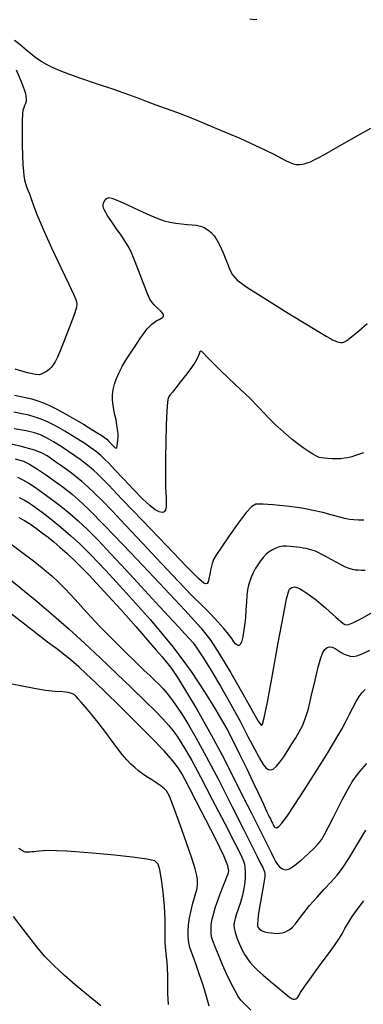
# Model space of a CAD drawing. Extents: x 364709 to 367909, y 1019221 to 1022221.
# Drawn here: x 365974 to 366033, y 1020056 to 1020226 of the extents above; entities that cross this region are included whole.
import ezdxf

# ---------------------------------------------------------------- set-up
doc = ezdxf.new("R2010")
doc.units = 0
doc.header["$MEASUREMENT"] = 0
doc.layers.add('INDEX', color=1, linetype='CONTINUOUS')
doc.layers.add('INTER', color=33, linetype='CONTINUOUS')

msp = doc.modelspace()

# ---------------------------------------------------------------- linework, layer by layer
at = {"layer": 'INDEX', "color": 1, "linetype": 'CONTINUOUS'}
for points, elevation in [([(366032.96, 1020151.27), (366032.25, 1020151), (366032.25, 1020151), (366031.56, 1020150.77), (366030.9, 1020150.57), (366030.26, 1020150.42), (366030.26, 1020150.42), (366029.64, 1020150.31), (366029.01, 1020150.24), (366028.32, 1020150.21), (366028.32, 1020150.21), (366027.56, 1020150.23), (366026.81, 1020150.27), (366026.16, 1020150.32), (366026.16, 1020150.32), (366025.69, 1020150.38), (366025.29, 1020150.47), (366024.83, 1020150.68), (366024.83, 1020150.68), (366024.19, 1020151.03), (366023.41, 1020151.53), (366022.54, 1020152.13), (366022.54, 1020152.13), (366021.61, 1020152.82), (366020.66, 1020153.57), (366019.68, 1020154.39), (366019.68, 1020154.39), (366018.69, 1020155.27), (366017.7, 1020156.19), (366016.76, 1020157.13), (366016.76, 1020157.13), (366015.86, 1020158.09), (366014.83, 1020159.19), (366013.49, 1020160.55), (366013.49, 1020160.55), (366011.73, 1020162.23), (366009.81, 1020164.02), (366008.08, 1020165.65), (366008.08, 1020165.65), (366006.82, 1020166.9), (366005.97, 1020167.78), (366005.44, 1020168.35), (366005.44, 1020168.35), (366005.11, 1020168.68), (366004.91, 1020168.77), (366004.78, 1020168.64), (366004.78, 1020168.64), (366004.65, 1020168.3), (366004.41, 1020167.72), (366003.95, 1020166.88), (366003.95, 1020166.88), (366003.2, 1020165.79), (366002.28, 1020164.58), (366001.38, 1020163.43), (366001.38, 1020163.43), (366000.62, 1020162.47), (366000.04, 1020161.71), (365999.62, 1020161.16), (365999.62, 1020161.16), (365999.34, 1020160.7), (365999.18, 1020159.97), (365999.07, 1020158.51), (365999.07, 1020158.51), (365998.98, 1020156.05), (365998.9, 1020153.11), (365998.85, 1020150.41), (365998.85, 1020150.41), (365998.83, 1020148.48), (365998.84, 1020147.19), (365998.85, 1020146.22), (365998.85, 1020146.22), (365998.88, 1020145.32), (365998.91, 1020144.43), (365998.95, 1020143.57), (365998.95, 1020143.57), (365998.98, 1020142.74), (365998.97, 1020142), (365998.87, 1020141.42), (365998.87, 1020141.42), (365998.64, 1020141.07), (365998.27, 1020140.96), (365997.75, 1020141.08), (365997.75, 1020141.08), (365997.08, 1020141.46), (365996.16, 1020142.19), (365994.92, 1020143.35), (365993.33, 1020144.97), (365991.63, 1020146.76), (365990.14, 1020148.34), (365990.14, 1020148.34), (365989.1, 1020149.45), (365988.37, 1020150.19), (365987.73, 1020150.79), (365987.73, 1020150.79), (365986.98, 1020151.41), (365986.02, 1020152.13), (365984.77, 1020152.98), (365984.77, 1020152.98), (365983.21, 1020153.98), (365981.51, 1020155.01), (365979.91, 1020155.91), (365979.91, 1020155.91), (365978.57, 1020156.58), (365977.45, 1020157.06), (365976.4, 1020157.42), (365976.4, 1020157.42), (365975.33, 1020157.72), (365974.14, 1020157.99), (365972.72, 1020158.23)], 2230), ([(365973.65, 1020143.54), (365974.57, 1020143.08), (365974.57, 1020143.08), (365975.45, 1020142.57), (365976.42, 1020141.92), (365977.63, 1020141.03), (365977.63, 1020141.03), (365979.15, 1020139.83), (365980.85, 1020138.44), (365982.53, 1020137.01), (365982.53, 1020137.01), (365984.12, 1020135.57), (365985.97, 1020133.74), (365988.56, 1020131.02), (365988.56, 1020131.02), (365992.16, 1020127.11), (365996.26, 1020122.48), (366000.15, 1020117.79), (366000.15, 1020117.79), (366003.26, 1020113.6), (366005.58, 1020110.1), (366007.28, 1020107.34), (366007.28, 1020107.34), (366008.49, 1020105.31), (366009.47, 1020103.61), (366010.45, 1020101.74), (366010.45, 1020101.74), (366011.62, 1020099.38), (366012.85, 1020096.82), (366013.94, 1020094.51), (366013.94, 1020094.51), (366014.74, 1020092.8), (366015.3, 1020091.6), (366015.7, 1020090.74), (366015.7, 1020090.74), (366016.02, 1020090.05), (366016.29, 1020089.47), (366016.52, 1020089), (366016.52, 1020089), (366016.72, 1020088.59), (366016.9, 1020088.24), (366017.04, 1020087.95), (366017.04, 1020087.95), (366017.17, 1020087.69), (366017.28, 1020087.47), (366017.38, 1020087.27), (366017.38, 1020087.27), (366017.46, 1020087.09), (366017.55, 1020086.94), (366017.64, 1020086.81), (366017.64, 1020086.81), (366017.74, 1020086.73), (366017.88, 1020086.7), (366018.07, 1020086.74), (366018.07, 1020086.74), (366018.36, 1020086.93), (366018.87, 1020087.48), (366019.77, 1020088.69), (366019.77, 1020088.69), (366021.12, 1020090.7), (366022.74, 1020093.19), (366024.34, 1020095.71), (366024.34, 1020095.71), (366025.71, 1020097.9), (366026.83, 1020099.72), (366027.76, 1020101.24), (366028.54, 1020102.53), (366029.23, 1020103.7), (366029.86, 1020104.88), (366029.86, 1020104.88), (366030.48, 1020106.12), (366031.08, 1020107.36), (366031.65, 1020108.45), (366031.65, 1020108.45), (366032.17, 1020109.3), (366032.69, 1020109.97), (366033.24, 1020110.53)], 2220), ([(366006.37, 1020055.99), (366005.94, 1020057.65), (366005.94, 1020057.65), (366005.34, 1020059.59), (366004.67, 1020061.56), (366004.06, 1020063.29), (366004.06, 1020063.29), (366003.6, 1020064.56), (366003.29, 1020065.45), (366003.07, 1020066.11), (366003.07, 1020066.11), (366002.91, 1020066.67), (366002.79, 1020067.26), (366002.74, 1020067.97), (366002.74, 1020067.97), (366002.74, 1020068.89), (366002.81, 1020069.98), (366002.98, 1020071.2), (366002.98, 1020071.2), (366003.25, 1020072.47), (366003.57, 1020073.69), (366003.86, 1020074.72), (366003.86, 1020074.72), (366004.07, 1020075.48), (366004.22, 1020076.02), (366004.31, 1020076.43), (366004.31, 1020076.43), (366004.37, 1020076.82), (366004.39, 1020077.24), (366004.36, 1020077.76), (366004.36, 1020077.76), (366004.25, 1020078.47), (366003.97, 1020079.61), (366003.4, 1020081.45), (366003.4, 1020081.45), (366002.49, 1020084.1), (366001.45, 1020087.03), (366000.52, 1020089.58), (366000.52, 1020089.58), (365999.9, 1020091.23), (365999.53, 1020092.15), (365999.27, 1020092.66), (365999.27, 1020092.66), (365999.01, 1020093.06), (365998.65, 1020093.45), (365998.13, 1020093.88), (365998.13, 1020093.88), (365997.38, 1020094.39), (365996.52, 1020094.94), (365995.66, 1020095.49), (365995.66, 1020095.49), (365994.9, 1020096.01), (365994.22, 1020096.51), (365993.57, 1020097.05), (365993.57, 1020097.05), (365992.9, 1020097.66), (365992.18, 1020098.4), (365991.38, 1020099.33), (365991.38, 1020099.33), (365990.5, 1020100.5), (365989.51, 1020101.85), (365988.41, 1020103.33), (365988.41, 1020103.33), (365987.23, 1020104.86), (365986.07, 1020106.29), (365985.07, 1020107.49), (365985.07, 1020107.49), (365984.34, 1020108.34), (365983.83, 1020108.92), (365983.46, 1020109.31), (365983.46, 1020109.31), (365983.14, 1020109.62), (365982.73, 1020109.84), (365982.11, 1020109.99), (365981.16, 1020110.08), (365979.86, 1020110.17), (365978.19, 1020110.35), (365978.19, 1020110.35), (365976.22, 1020110.68), (365974.19, 1020111.08), (365972.4, 1020111.43)], 2210)]:
    msp.add_lwpolyline(points, dxfattribs=dict(at, elevation=elevation))
at = {"layer": 'INTER', "color": 33, "linetype": 'CONTINUOUS'}
for points, elevation in [([(366014.59, 1020225.85), (366014.12, 1020225.83), (366014.12, 1020225.83), (366013.39, 1020225.92)], 2236), ([(366034.13, 1020207.09), (366031.78, 1020205.76), (366029.55, 1020204.49), (366029.55, 1020204.49), (366027.68, 1020203.42), (366026.19, 1020202.59), (366025.07, 1020201.98), (366025.07, 1020201.98), (366024.3, 1020201.58), (366023.77, 1020201.33), (366023.38, 1020201.18), (366023.38, 1020201.18), (366023.02, 1020201.06), (366022.68, 1020200.96), (366022.35, 1020200.89), (366022.35, 1020200.89), (366022.04, 1020200.84), (366021.71, 1020200.83), (366021.34, 1020200.87), (366021.34, 1020200.87), (366020.89, 1020200.97), (366020.35, 1020201.16), (366019.69, 1020201.47), (366019.69, 1020201.47), (366018.84, 1020201.93), (366017.45, 1020202.67), (366015.14, 1020203.79), (366015.14, 1020203.79), (366011.69, 1020205.35), (366007.69, 1020207.07), (366003.93, 1020208.63), (366003.93, 1020208.63), (366001, 1020209.77), (365998.85, 1020210.55), (365997.23, 1020211.12), (365997.23, 1020211.12), (365995.89, 1020211.64), (365994.46, 1020212.2), (365992.55, 1020212.9), (365992.55, 1020212.9), (365989.94, 1020213.81), (365987, 1020214.8), (365984.29, 1020215.71), (365984.29, 1020215.71), (365982.23, 1020216.44), (365980.72, 1020217.03), (365979.54, 1020217.54), (365979.54, 1020217.54), (365978.51, 1020218.04), (365977.55, 1020218.59), (365976.6, 1020219.22), (365976.6, 1020219.22), (365975.65, 1020219.96), (365974.69, 1020220.76), (365973.76, 1020221.54), (365973.76, 1020221.54), (365972.88, 1020222.26)], 2234), ([(365973.16, 1020217.19), (365973.83, 1020215.6), (365973.83, 1020215.6), (365974.29, 1020214.45), (365974.57, 1020213.67), (365974.73, 1020213.11), (365974.84, 1020212.64), (365974.88, 1020212.21), (365974.85, 1020211.81), (365974.85, 1020211.81), (365974.75, 1020211.43), (365974.6, 1020211.05), (365974.45, 1020210.68), (365974.45, 1020210.68), (365974.32, 1020210.27), (365974.22, 1020209.6), (365974.17, 1020208.42), (365974.17, 1020208.42), (365974.16, 1020206.59), (365974.19, 1020204.43), (365974.25, 1020202.41), (365974.25, 1020202.41), (365974.32, 1020200.87), (365974.4, 1020199.78), (365974.49, 1020198.95), (365974.49, 1020198.95), (365974.6, 1020198.26), (365974.73, 1020197.65), (365974.91, 1020197.08), (365974.91, 1020197.08), (365975.14, 1020196.51), (365975.43, 1020195.84), (365975.76, 1020194.99), (365975.76, 1020194.99), (365976.16, 1020193.83), (365976.78, 1020192.16), (365977.77, 1020189.76), (365977.77, 1020189.76), (365979.22, 1020186.56), (365980.83, 1020183.16), (365982.19, 1020180.31), (365982.19, 1020180.31), (365983.01, 1020178.56), (365983.4, 1020177.68), (365983.54, 1020177.26), (365983.54, 1020177.26), (365983.6, 1020176.89), (365983.53, 1020176.33), (365983.25, 1020175.35), (365983.25, 1020175.35), (365982.7, 1020173.83), (365982, 1020172.01), (365981.3, 1020170.25), (365981.3, 1020170.25), (365980.73, 1020168.83), (365980.27, 1020167.75), (365979.87, 1020166.95), (365979.87, 1020166.95), (365979.51, 1020166.38), (365979.17, 1020165.96), (365978.86, 1020165.67), (365978.86, 1020165.67), (365978.59, 1020165.44), (365978.35, 1020165.28), (365978.13, 1020165.14), (365978.13, 1020165.14), (365977.92, 1020165.01), (365977.7, 1020164.9), (365977.46, 1020164.78), (365977.46, 1020164.78), (365977.13, 1020164.69), (365976.46, 1020164.72), (365975.12, 1020165.02), (365975.12, 1020165.02), (365972.97, 1020165.65)], 2234), ([(365972.85, 1020161.18), (365974.5, 1020160.85), (365974.5, 1020160.85), (365975.82, 1020160.54), (365976.89, 1020160.21), (365977.86, 1020159.85), (365977.86, 1020159.85), (365978.87, 1020159.41), (365980.02, 1020158.85), (365981.4, 1020158.11), (365981.4, 1020158.11), (365983.03, 1020157.17), (365984.72, 1020156.18), (365986.17, 1020155.3), (365986.17, 1020155.3), (365987.2, 1020154.67), (365987.88, 1020154.24), (365988.35, 1020153.91), (365988.35, 1020153.91), (365988.73, 1020153.59), (365989.06, 1020153.28), (365989.35, 1020152.98), (365989.35, 1020152.98), (365989.61, 1020152.71), (365989.84, 1020152.48), (365990.04, 1020152.28), (365990.04, 1020152.28), (365990.21, 1020152.13), (365990.36, 1020152.08), (365990.47, 1020152.19), (365990.47, 1020152.19), (365990.56, 1020152.48), (365990.62, 1020152.92), (365990.66, 1020153.43), (365990.66, 1020153.43), (365990.68, 1020153.98), (365990.68, 1020154.58), (365990.62, 1020155.26), (365990.62, 1020155.26), (365990.5, 1020156.05), (365990.34, 1020156.91), (365990.15, 1020157.78), (365990.15, 1020157.78), (365989.97, 1020158.64), (365989.82, 1020159.48), (365989.73, 1020160.34), (365989.73, 1020160.34), (365989.75, 1020161.22), (365989.87, 1020162.14), (365990.09, 1020163.09), (365990.09, 1020163.09), (365990.43, 1020164.07), (365990.86, 1020165.09), (365991.4, 1020166.14), (365991.4, 1020166.14), (365992.04, 1020167.21), (365992.72, 1020168.26), (365993.38, 1020169.26), (365993.38, 1020169.26), (365993.99, 1020170.14), (365994.51, 1020170.92), (365994.97, 1020171.58), (365994.97, 1020171.58), (365995.35, 1020172.14), (365995.71, 1020172.61), (365996.08, 1020173.02), (365996.08, 1020173.02), (365996.5, 1020173.4), (365996.95, 1020173.74), (365997.37, 1020174.02), (365997.37, 1020174.02), (365997.75, 1020174.24), (365998.07, 1020174.41), (365998.32, 1020174.57), (365998.32, 1020174.57), (365998.49, 1020174.73), (365998.53, 1020174.94), (365998.37, 1020175.25), (365998.37, 1020175.25), (365997.98, 1020175.69), (365997.46, 1020176.19), (365996.96, 1020176.68), (365996.56, 1020177.12), (365996.18, 1020177.74), (365995.72, 1020178.79), (365995.72, 1020178.79), (365995.08, 1020180.43), (365994.35, 1020182.36), (365993.66, 1020184.16), (365993.66, 1020184.16), (365993.07, 1020185.55), (365992.53, 1020186.64), (365991.93, 1020187.65), (365991.93, 1020187.65), (365991.21, 1020188.74), (365990.44, 1020189.85), (365989.75, 1020190.85), (365989.75, 1020190.85), (365989.22, 1020191.62), (365988.84, 1020192.2), (365988.56, 1020192.66), (365988.56, 1020192.66), (365988.35, 1020193.05), (365988.21, 1020193.39), (365988.14, 1020193.7), (365988.14, 1020193.7), (365988.14, 1020194), (365988.2, 1020194.27), (365988.31, 1020194.53), (365988.31, 1020194.53), (365988.45, 1020194.77), (365988.62, 1020194.97), (365988.83, 1020195.13), (365988.83, 1020195.13), (365989.09, 1020195.21), (365989.63, 1020195.11), (365990.66, 1020194.71), (365990.66, 1020194.71), (365992.32, 1020193.96), (365994.29, 1020193.03), (365996.14, 1020192.18), (365996.14, 1020192.18), (365997.56, 1020191.58), (365998.65, 1020191.2), (365999.61, 1020190.97), (365999.61, 1020190.97), (366000.61, 1020190.8), (366001.62, 1020190.67), (366002.57, 1020190.58), (366002.57, 1020190.58), (366003.42, 1020190.52), (366004.18, 1020190.43), (366004.87, 1020190.28), (366004.87, 1020190.28), (366005.51, 1020190.03), (366006.12, 1020189.67), (366006.7, 1020189.19), (366006.7, 1020189.19), (366007.23, 1020188.59), (366007.76, 1020187.8), (366008.32, 1020186.75), (366008.32, 1020186.75), (366008.9, 1020185.41), (366009.47, 1020183.99), (366009.95, 1020182.77), (366009.95, 1020182.77), (366010.37, 1020181.88), (366011.21, 1020181), (366013.05, 1020179.69), (366013.05, 1020179.69), (366016.22, 1020177.65), (366019.96, 1020175.32), (366023.28, 1020173.29), (366023.28, 1020173.29), (366025.39, 1020172.01), (366026.52, 1020171.33), (366027.13, 1020170.98), (366027.13, 1020170.98), (366027.61, 1020170.73), (366028.03, 1020170.53), (366028.4, 1020170.39), (366028.4, 1020170.39), (366028.71, 1020170.29), (366028.99, 1020170.24), (366029.26, 1020170.25), (366029.26, 1020170.25), (366029.57, 1020170.33), (366030.06, 1020170.6), (366030.88, 1020171.22), (366030.88, 1020171.22), (366032.13, 1020172.27), (366033.59, 1020173.55)], 2232), ([(366033.02, 1020139.68), (366032.06, 1020139.69), (366032.06, 1020139.69), (366031.28, 1020139.71), (366030.55, 1020139.78), (366029.71, 1020139.94), (366029.71, 1020139.94), (366028.66, 1020140.22), (366027.38, 1020140.59), (366025.92, 1020140.98), (366025.92, 1020140.98), (366024.3, 1020141.34), (366022.65, 1020141.65), (366021.07, 1020141.9), (366021.07, 1020141.9), (366019.68, 1020142.08), (366018.47, 1020142.21), (366017.41, 1020142.31), (366017.41, 1020142.31), (366016.48, 1020142.38), (366015.67, 1020142.42), (366014.99, 1020142.44), (366014.99, 1020142.44), (366014.4, 1020142.39), (366013.72, 1020142.01), (366012.74, 1020140.99), (366012.74, 1020140.99), (366011.35, 1020139.17), (366009.81, 1020136.99), (366008.47, 1020135.04), (366008.47, 1020135.04), (366007.61, 1020133.74), (366007.13, 1020132.91), (366006.86, 1020132.18), (366006.86, 1020132.18), (366006.66, 1020131.28), (366006.49, 1020130.34), (366006.34, 1020129.54), (366006.34, 1020129.54), (366006.18, 1020129.02), (366006.02, 1020128.77), (366005.82, 1020128.69), (366005.82, 1020128.69), (366005.48, 1020128.82), (366004.54, 1020129.62), (366002.47, 1020131.68), (365999, 1020135.28), (365994.93, 1020139.54), (365991.36, 1020143.3), (365991.36, 1020143.3), (365989.09, 1020145.68), (365987.86, 1020146.95), (365987.14, 1020147.66), (365987.14, 1020147.66), (365986.47, 1020148.27), (365985.75, 1020148.87), (365984.99, 1020149.48), (365984.99, 1020149.48), (365984.16, 1020150.1), (365983.23, 1020150.76), (365982.14, 1020151.5), (365982.14, 1020151.5), (365980.87, 1020152.32), (365979.55, 1020153.13), (365978.35, 1020153.83), (365978.35, 1020153.83), (365977.35, 1020154.33), (365976.3, 1020154.7), (365974.86, 1020155.03), (365974.86, 1020155.03), (365972.79, 1020155.4)], 2228), ([(366033.2, 1020131), (366032.57, 1020131.01), (366032.02, 1020131.03), (366031.52, 1020131.08), (366031.52, 1020131.08), (366031.02, 1020131.16), (366030.47, 1020131.32), (366029.84, 1020131.57), (366029.84, 1020131.57), (366029.07, 1020131.95), (366028.23, 1020132.42), (366027.37, 1020132.9), (366027.37, 1020132.9), (366026.54, 1020133.36), (366025.79, 1020133.76), (366025.16, 1020134.08), (366025.16, 1020134.08), (366024.66, 1020134.3), (366024.25, 1020134.45), (366023.86, 1020134.56), (366023.86, 1020134.56), (366023.46, 1020134.66), (366023.01, 1020134.76), (366022.54, 1020134.85), (366022.54, 1020134.85), (366022.03, 1020134.94), (366021.48, 1020135.01), (366020.9, 1020135.09), (366020.9, 1020135.09), (366020.29, 1020135.15), (366019.67, 1020135.18), (366019.04, 1020135.16), (366019.04, 1020135.16), (366018.43, 1020135.05), (366017.84, 1020134.86), (366017.27, 1020134.58), (366017.27, 1020134.58), (366016.72, 1020134.22), (366016.19, 1020133.78), (366015.67, 1020133.25), (366015.67, 1020133.25), (366015.18, 1020132.64), (366014.72, 1020131.97), (366014.3, 1020131.28), (366014.3, 1020131.28), (366013.93, 1020130.57), (366013.61, 1020129.87), (366013.35, 1020129.17), (366013.35, 1020129.17), (366013.13, 1020128.45), (366012.97, 1020127.66), (366012.85, 1020126.71), (366012.85, 1020126.71), (366012.77, 1020125.55), (366012.7, 1020124.24), (366012.6, 1020122.87), (366012.6, 1020122.87), (366012.45, 1020121.52), (366012.28, 1020120.3), (366012.09, 1020119.32), (366012.09, 1020119.32), (366011.91, 1020118.66), (366011.73, 1020118.28), (366011.54, 1020118.11), (366011.54, 1020118.11), (366011.34, 1020118.07), (366011.13, 1020118.17), (366010.9, 1020118.39), (366010.9, 1020118.39), (366010.64, 1020118.74), (366010.28, 1020119.27), (366009.72, 1020120.01), (366009.72, 1020120.01), (366008.91, 1020120.99), (366007.87, 1020122.17), (366006.63, 1020123.49), (366006.63, 1020123.49), (366005.2, 1020124.93), (366003.41, 1020126.71), (366001.08, 1020129.11), (365998.09, 1020132.25), (365994.88, 1020135.69), (365991.94, 1020138.85), (365991.94, 1020138.85), (365989.67, 1020141.26), (365987.99, 1020143.01), (365986.66, 1020144.33), (365986.66, 1020144.33), (365985.49, 1020145.41), (365984.45, 1020146.32), (365983.51, 1020147.09), (365983.51, 1020147.09), (365982.65, 1020147.76), (365981.83, 1020148.37), (365981.01, 1020148.96), (365981.01, 1020148.96), (365980.15, 1020149.56), (365979.29, 1020150.16), (365978.47, 1020150.71), (365978.47, 1020150.71), (365977.64, 1020151.2), (365976.29, 1020151.73), (365973.81, 1020152.39), (365973.81, 1020152.39), (365969.89, 1020153.25)], 2226), ([(365972.98, 1020150.23), (365974.41, 1020149.83), (365975.47, 1020149.3), (365975.47, 1020149.3), (365976.82, 1020148.44), (365978.36, 1020147.39), (365979.82, 1020146.36), (365979.82, 1020146.36), (365981, 1020145.51), (365981.96, 1020144.78), (365982.84, 1020144.07), (365982.84, 1020144.07), (365983.87, 1020143.19), (365985.54, 1020141.59), (365988.45, 1020138.65), (365988.45, 1020138.65), (365992.88, 1020134.04), (365997.88, 1020128.78), (366002.2, 1020124.16), (366002.2, 1020124.16), (366004.96, 1020121.1), (366006.66, 1020118.94), (366008.16, 1020116.6), (366008.16, 1020116.6), (366010.08, 1020113.35), (366012.14, 1020109.77), (366013.84, 1020106.79), (366013.84, 1020106.79), (366014.82, 1020105.08), (366015.24, 1020104.42), (366015.39, 1020104.33), (366015.39, 1020104.33), (366015.54, 1020104.55), (366015.83, 1020105.63), (366016.39, 1020108.33), (366016.39, 1020108.33), (366017.26, 1020113.03), (366018.26, 1020118.54), (366019.14, 1020123.29), (366019.14, 1020123.29), (366019.71, 1020126.11), (366020.03, 1020127.35), (366020.22, 1020127.76), (366020.22, 1020127.76), (366020.41, 1020127.96), (366020.62, 1020128.09), (366020.85, 1020128.15), (366021.11, 1020128.16), (366021.45, 1020128.08), (366021.9, 1020127.88), (366021.9, 1020127.88), (366022.49, 1020127.55), (366023.2, 1020127.09), (366023.98, 1020126.53), (366023.98, 1020126.53), (366024.82, 1020125.89), (366025.64, 1020125.21), (366026.41, 1020124.55), (366026.41, 1020124.55), (366027.09, 1020123.96), (366027.68, 1020123.43), (366028.2, 1020122.97), (366028.2, 1020122.97), (366028.66, 1020122.56), (366029.06, 1020122.2), (366029.4, 1020121.91), (366029.4, 1020121.91), (366029.73, 1020121.68), (366030.22, 1020121.66), (366031.1, 1020121.97), (366031.1, 1020121.97), (366032.57, 1020122.73), (366034.74, 1020123.91)], 2224), ([(365973.37, 1020147.05), (365974.29, 1020146.59), (365974.29, 1020146.59), (365975.31, 1020146.02), (365976.45, 1020145.29), (365977.76, 1020144.38), (365977.76, 1020144.38), (365979.24, 1020143.29), (365980.82, 1020142.06), (365982.36, 1020140.8), (365982.36, 1020140.8), (365983.82, 1020139.54), (365985.36, 1020138.09), (365987.19, 1020136.25), (365987.19, 1020136.25), (365989.46, 1020133.86), (365992.03, 1020131.1), (365994.67, 1020128.23), (365994.67, 1020128.23), (365997.19, 1020125.5), (365999.38, 1020123.12), (366001.09, 1020121.29), (366001.09, 1020121.29), (366002.21, 1020120.11), (366002.95, 1020119.31), (366003.59, 1020118.53), (366003.59, 1020118.53), (366004.37, 1020117.44), (366005.4, 1020115.9), (366006.71, 1020113.79), (366006.71, 1020113.79), (366008.31, 1020111.07), (366010.04, 1020108.04), (366011.68, 1020105.05), (366013.05, 1020102.43), (366014.16, 1020100.28), (366015.01, 1020098.67), (366015.01, 1020098.67), (366015.65, 1020097.62), (366016.14, 1020097.03), (366016.56, 1020096.74), (366016.56, 1020096.74), (366016.96, 1020096.65), (366017.4, 1020096.79), (366017.91, 1020097.22), (366017.91, 1020097.22), (366018.53, 1020097.97), (366019.22, 1020098.94), (366019.93, 1020100.03), (366019.93, 1020100.03), (366020.62, 1020101.13), (366021.27, 1020102.2), (366021.87, 1020103.22), (366021.87, 1020103.22), (366022.41, 1020104.23), (366022.91, 1020105.45), (366023.44, 1020107.17), (366023.44, 1020107.17), (366024.01, 1020109.51), (366024.6, 1020112.09), (366025.13, 1020114.37), (366025.13, 1020114.37), (366025.57, 1020115.93), (366025.94, 1020116.88), (366026.3, 1020117.41), (366026.3, 1020117.41), (366026.68, 1020117.73), (366027.11, 1020117.85), (366027.57, 1020117.8), (366027.57, 1020117.8), (366028.06, 1020117.56), (366028.58, 1020117.23), (366029.1, 1020116.89), (366029.1, 1020116.89), (366029.61, 1020116.6), (366030.13, 1020116.39), (366030.63, 1020116.25), (366030.63, 1020116.25), (366031.15, 1020116.2), (366031.8, 1020116.31), (366032.72, 1020116.65), (366032.72, 1020116.65), (366034.02, 1020117.3)], 2222), ([(365973.62, 1020140.14), (365974.56, 1020139.61), (365974.56, 1020139.61), (365975.59, 1020138.96), (365976.66, 1020138.22), (365977.71, 1020137.45), (365977.71, 1020137.45), (365978.68, 1020136.71), (365979.64, 1020135.93), (365980.69, 1020135.03), (365980.69, 1020135.03), (365981.95, 1020133.9), (365983.56, 1020132.37), (365985.66, 1020130.23), (365985.66, 1020130.23), (365988.3, 1020127.4), (365991.15, 1020124.27), (365993.75, 1020121.34), (365993.75, 1020121.34), (365995.78, 1020119.01), (365997.25, 1020117.3), (365998.27, 1020116.11), (365998.27, 1020116.11), (365998.99, 1020115.29), (365999.7, 1020114.36), (366000.73, 1020112.84), (366000.73, 1020112.84), (366002.3, 1020110.32), (366004.28, 1020107.01), (366006.43, 1020103.23), (366006.43, 1020103.23), (366008.54, 1020099.29), (366010.48, 1020095.49), (366012.19, 1020092.1), (366012.19, 1020092.1), (366013.58, 1020089.33), (366014.68, 1020087.15), (366015.54, 1020085.45), (366015.54, 1020085.45), (366016.18, 1020084.15), (366016.68, 1020083.13), (366017.08, 1020082.3), (366017.08, 1020082.3), (366017.44, 1020081.56), (366017.78, 1020080.91), (366018.12, 1020080.36), (366018.12, 1020080.36), (366018.49, 1020079.95), (366018.88, 1020079.66), (366019.28, 1020079.5), (366019.28, 1020079.5), (366019.73, 1020079.48), (366020.31, 1020079.7), (366021.12, 1020080.24), (366021.12, 1020080.24), (366022.22, 1020081.14), (366023.4, 1020082.22), (366024.44, 1020083.21), (366024.44, 1020083.21), (366025.15, 1020083.95), (366025.68, 1020084.64), (366026.21, 1020085.53), (366026.89, 1020086.84), (366027.7, 1020088.42), (366028.52, 1020090.03), (366028.52, 1020090.03), (366029.28, 1020091.5), (366029.95, 1020092.76), (366030.51, 1020093.78), (366030.51, 1020093.78), (366030.98, 1020094.59), (366031.52, 1020095.38), (366032.31, 1020096.38), (366032.31, 1020096.38), (366033.51, 1020097.78)], 2218), ([(365971.99, 1020135.76), (365974.15, 1020134.18), (365974.15, 1020134.18), (365975.91, 1020132.84), (365977.29, 1020131.74), (365978.39, 1020130.84), (365979.33, 1020130.03), (365980.31, 1020129.11), (365981.57, 1020127.82), (365981.57, 1020127.82), (365983.28, 1020125.98), (365985.33, 1020123.75), (365987.57, 1020121.37), (365987.57, 1020121.37), (365989.83, 1020119.06), (365991.94, 1020116.97), (365993.75, 1020115.21), (365993.75, 1020115.21), (365995.14, 1020113.86), (365996.19, 1020112.86), (365997.02, 1020112.06), (365997.02, 1020112.06), (365997.74, 1020111.35), (365998.43, 1020110.64), (365999.13, 1020109.83), (365999.13, 1020109.83), (365999.9, 1020108.84), (366000.75, 1020107.64), (366001.72, 1020106.19), (366001.72, 1020106.19), (366002.81, 1020104.43), (366004.16, 1020102.12), (366005.88, 1020098.96), (366005.88, 1020098.96), (366008.02, 1020094.87), (366010.28, 1020090.44), (366012.27, 1020086.48), (366012.27, 1020086.48), (366013.71, 1020083.61), (366014.65, 1020081.73), (366015.23, 1020080.56), (366015.23, 1020080.56), (366015.58, 1020079.84), (366015.78, 1020079.41), (366015.88, 1020079.09), (366015.88, 1020079.09), (366015.94, 1020078.76), (366015.94, 1020078.28), (366015.86, 1020077.56), (366015.86, 1020077.56), (366015.68, 1020076.52), (366015.43, 1020075.27), (366015.18, 1020073.94), (366015.18, 1020073.94), (366014.97, 1020072.68), (366014.82, 1020071.58), (366014.72, 1020070.71), (366014.72, 1020070.71), (366014.68, 1020070.14), (366014.71, 1020069.78), (366014.8, 1020069.54), (366014.8, 1020069.54), (366014.95, 1020069.32), (366015.19, 1020069.12), (366015.52, 1020068.95), (366015.52, 1020068.95), (366015.97, 1020068.8), (366016.48, 1020068.69), (366017.02, 1020068.6), (366017.02, 1020068.6), (366017.53, 1020068.54), (366018.02, 1020068.52), (366018.49, 1020068.54), (366018.49, 1020068.54), (366018.95, 1020068.62), (366019.39, 1020068.75), (366019.82, 1020068.93), (366019.82, 1020068.93), (366020.24, 1020069.19), (366020.69, 1020069.57), (366021.21, 1020070.15), (366021.21, 1020070.15), (366021.85, 1020070.99), (366022.65, 1020072.06), (366023.66, 1020073.31), (366023.66, 1020073.31), (366024.89, 1020074.7), (366026.19, 1020076.11), (366027.39, 1020077.41), (366027.39, 1020077.41), (366028.39, 1020078.54), (366029.32, 1020079.77), (366030.4, 1020081.41), (366030.4, 1020081.41), (366031.78, 1020083.68), (366033.36, 1020086.3)], 2216), ([(365971.43, 1020130.03), (365973.98, 1020127.97), (365976.76, 1020125.66), (365979.56, 1020123.26), (365979.56, 1020123.26), (365982.25, 1020120.87), (365984.89, 1020118.46), (365987.58, 1020115.94), (365987.58, 1020115.94), (365990.37, 1020113.31), (365993.05, 1020110.74), (365995.36, 1020108.5), (365995.36, 1020108.5), (365997.12, 1020106.77), (365998.4, 1020105.45), (365999.35, 1020104.39), (365999.35, 1020104.39), (366000.12, 1020103.45), (366000.8, 1020102.5), (366001.49, 1020101.45), (366001.49, 1020101.45), (366002.29, 1020100.14), (366003.36, 1020098.26), (366004.88, 1020095.44), (366004.88, 1020095.44), (366006.9, 1020091.57), (366009.04, 1020087.41), (366010.82, 1020083.95), (366011.85, 1020081.91), (366012.29, 1020080.95), (366012.44, 1020080.43), (366012.44, 1020080.43), (366012.52, 1020079.85), (366012.57, 1020079.11), (366012.57, 1020078.25), (366012.57, 1020078.25), (366012.5, 1020077.29), (366012.34, 1020076.23), (366012.09, 1020075.08), (366012.09, 1020075.08), (366011.74, 1020073.84), (366011.36, 1020072.66), (366011.04, 1020071.7), (366011.04, 1020071.7), (366010.83, 1020071.05), (366010.72, 1020070.64), (366010.67, 1020070.31), (366010.67, 1020070.31), (366010.64, 1020069.94), (366010.68, 1020069.43), (366010.85, 1020068.72), (366010.85, 1020068.72), (366011.16, 1020067.76), (366011.58, 1020066.68), (366012.04, 1020065.65), (366012.04, 1020065.65), (366012.49, 1020064.81), (366012.95, 1020064.11), (366013.44, 1020063.49), (366013.44, 1020063.49), (366014, 1020062.87), (366014.7, 1020062.17), (366015.64, 1020061.32), (366015.64, 1020061.32), (366016.85, 1020060.3), (366018.13, 1020059.24), (366019.2, 1020058.36), (366019.2, 1020058.36), (366019.88, 1020057.8), (366020.25, 1020057.5), (366020.47, 1020057.34), (366020.47, 1020057.34), (366020.66, 1020057.25), (366020.85, 1020057.21), (366021.05, 1020057.21), (366021.05, 1020057.21), (366021.26, 1020057.27), (366021.45, 1020057.37), (366021.62, 1020057.54), (366021.62, 1020057.54), (366021.78, 1020057.8), (366022.12, 1020058.35), (366022.83, 1020059.42), (366022.83, 1020059.42), (366024.04, 1020061.1), (366025.5, 1020063.11), (366026.89, 1020064.99), (366026.89, 1020064.99), (366027.94, 1020066.45), (366028.7, 1020067.54), (366029.26, 1020068.44), (366029.26, 1020068.44), (366029.75, 1020069.33), (366030.27, 1020070.29), (366030.97, 1020071.4), (366030.97, 1020071.4), (366031.91, 1020072.71), (366032.99, 1020074.14)], 2214), ([(366013.55, 1020055.31), (366012.45, 1020056.37), (366011.83, 1020057.02), (366011.38, 1020057.66), (366011.38, 1020057.66), (366010.82, 1020058.61), (366010.15, 1020059.88), (366009.41, 1020061.41), (366009.41, 1020061.41), (366008.65, 1020063.12), (366007.95, 1020064.8), (366007.38, 1020066.22), (366007.38, 1020066.22), (366007.01, 1020067.22), (366006.8, 1020067.93), (366006.71, 1020068.54), (366006.71, 1020068.54), (366006.69, 1020069.22), (366006.74, 1020070.02), (366006.9, 1020070.94), (366006.9, 1020070.94), (366007.15, 1020071.97), (366007.47, 1020073.07), (366007.84, 1020074.15), (366007.84, 1020074.15), (366008.21, 1020075.16), (366008.56, 1020076.08), (366008.89, 1020076.91), (366008.89, 1020076.91), (366009.18, 1020077.64), (366009.43, 1020078.26), (366009.64, 1020078.78), (366009.77, 1020079.29), (366009.6, 1020080.16), (366008.9, 1020081.88), (366008.9, 1020081.88), (366007.52, 1020084.71), (366005.8, 1020088.07), (366004.19, 1020091.18), (366004.19, 1020091.18), (366003.03, 1020093.42), (366002.24, 1020094.94), (366001.65, 1020096.03), (366001.65, 1020096.03), (366001.04, 1020097.03), (366000.14, 1020098.22), (365998.63, 1020099.92), (365998.63, 1020099.92), (365996.33, 1020102.32), (365993.58, 1020105.07), (365990.87, 1020107.74), (365990.87, 1020107.74), (365988.58, 1020109.97), (365986.72, 1020111.75), (365985.2, 1020113.19), (365985.2, 1020113.19), (365983.92, 1020114.38), (365982.75, 1020115.43), (365981.54, 1020116.43), (365981.54, 1020116.43), (365980.16, 1020117.48), (365978.56, 1020118.66), (365976.69, 1020120.07), (365976.69, 1020120.07), (365974.56, 1020121.73), (365972.35, 1020123.49)], 2212), ([(365999.35, 1020056.24), (365999.28, 1020058.17), (365999.27, 1020059.82), (365999.27, 1020059.82), (365999.26, 1020061.25), (365999.22, 1020062.49), (365999.14, 1020063.57), (365999.14, 1020063.57), (365999.02, 1020064.53), (365998.89, 1020065.56), (365998.82, 1020066.9), (365998.82, 1020066.9), (365998.81, 1020068.69), (365998.8, 1020070.85), (365998.71, 1020073.21), (365998.71, 1020073.21), (365998.48, 1020075.6), (365998.17, 1020077.77), (365997.87, 1020079.44), (365997.87, 1020079.44), (365997.61, 1020080.45), (365997.01, 1020080.98), (365995.63, 1020081.3), (365995.63, 1020081.3), (365993.18, 1020081.62), (365990.08, 1020081.97), (365986.9, 1020082.28), (365986.9, 1020082.28), (365984.13, 1020082.52), (365981.86, 1020082.67), (365980.08, 1020082.75), (365980.08, 1020082.75), (365978.75, 1020082.76), (365977.79, 1020082.72), (365977.1, 1020082.67), (365977.1, 1020082.67), (365976.59, 1020082.62), (365976.19, 1020082.58), (365975.86, 1020082.54), (365975.86, 1020082.54), (365975.56, 1020082.51), (365975.27, 1020082.48), (365974.98, 1020082.48), (365974.98, 1020082.48), (365974.7, 1020082.52), (365974.4, 1020082.62), (365974.04, 1020082.82), (365974.04, 1020082.82), (365973.6, 1020083.15)], 2208), ([(365987.71, 1020056.05), (365985.9, 1020057.55), (365983.66, 1020059.39), (365981.45, 1020061.28), (365981.45, 1020061.28), (365979.62, 1020062.98), (365978.1, 1020064.56), (365976.71, 1020066.19), (365976.71, 1020066.19), (365975.31, 1020067.97), (365973.94, 1020069.77), (365972.67, 1020071.41)], 2206)]:
    msp.add_lwpolyline(points, dxfattribs=dict(at, elevation=elevation))

doc.saveas('drawing.dxf')
